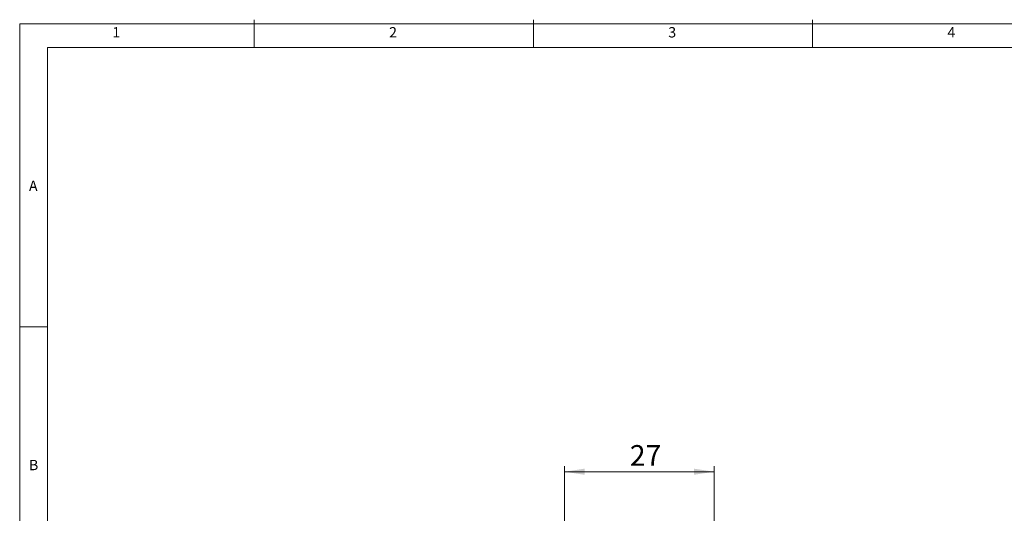
# Model space of a CAD drawing. Units: millimetres. Extents: x 5 to 595, y 4 to 415.
# Drawn here: x 5 to 181, y 327 to 415 of the extents above; entities that cross this region are included whole.
import ezdxf

# ---------------------------------------------------------------- set-up
doc = ezdxf.new("R2010")
doc.units = ezdxf.units.MM
doc.styles.add('SLDTEXTSTYLE0', font='TXT', dxfattribs={"width": 0.75})
doc.styles.add('SLDTEXTSTYLE2', font='TXT', dxfattribs={"width": 0.7})
doc.dimstyles.new('SLDDIMSTYLE0', dxfattribs={"dimtxt": 3.595646, "dimasz": 3.595646, "dimexe": 0, "dimexo": 0.0625, "dimgap": 0.898912, "dimtad": 1, "dimrnd": 1e-09, "dimzin": 12, "dimdsep": 46, "dimtxsty": 'SLDTEXTSTYLE2', "dimsah": 1, "dimcen": 0.09, "dimadec": 0, "dimazin": 3, "dimtfac": 1, "dimtofl": 0, "dimtmove": 0, "dimatfit": 3, "dimfxl": 1, "dimfrac": 2, "dimtolj": 1, "dimtzin": 12, "dimarcsym": 0})

# ---------------------------------------------------------------- blocks, each defined once
blk = doc.blocks.new('_D')
at = {"color": 7, "linetype": 'Continuous', "lineweight": 0}
for p, q in [((102.57, 323.97), (102.57, 335.04)), ((102.57, 334.04), (129.37, 334.04)), ((129.37, 324.09), (129.37, 335.04))]:
    blk.add_line(p, q, dxfattribs=at)
for points in [[(102.57, 334.04), (106.17, 333.49), (106.17, 334.59)], [(129.37, 334.04), (125.77, 334.59), (125.77, 333.49)]]:
    blk.add_solid(points, dxfattribs=at)
at = {"color": 7, "linetype": 'Continuous', "lineweight": 0, "insert": (114.29, 338.81), "char_height": 3.704, "attachment_point": 1, "style": 'SLDTEXTSTYLE2'}
blk.add_mtext('27', dxfattribs=at)

msp = doc.modelspace()

# ---------------------------------------------------------------- linework, layer by layer
at = {"color": 7, "linetype": 'Continuous', "lineweight": 0}
for p, q in [((47, 410), (47, 415)), ((97, 415), (97, 410)), ((147, 410), (147, 415)), ((589, 414.25), (5, 414.25)), ((5, 414.25), (5, 4.25)), ((584, 410), (10, 410)), ((10, 410), (10, 10)), ((10, 360), (5, 360))]:
    msp.add_line(p, q, dxfattribs=at)

# ---------------------------------------------------------------- texts
at = {"color": 7, "linetype": 'Continuous', "lineweight": 0, "char_height": 1.852, "attachment_point": 1, "style": 'SLDTEXTSTYLE0'}
for s, insert in [('1', (21.583, 413.668)), ('2', (71.167, 413.668)), ('3', (121.167, 413.668)), ('4', (171.167, 413.668)), ('A', (6.667, 386.168)), ('B', (6.667, 336.168))]:
    msp.add_mtext(s, dxfattribs=dict(at, insert=insert))

# ---------------------------------------------------------------- dimensions: what is measured, and where the dimension line sits
at = {"color": 7, "linetype": 'Continuous', "lineweight": 0}
dim = msp.add_linear_dim(base=(129.37, 334.039), p1=(102.57, 322.969), p2=(129.37, 323.087), dimstyle='SLDDIMSTYLE0', dxfattribs=at)
dim.commit()
dim.dimension.update_dxf_attribs({"geometry": '_D', "text_midpoint": (117.035, 334.039), "dimtype": 160})

doc.saveas('drawing.dxf')
